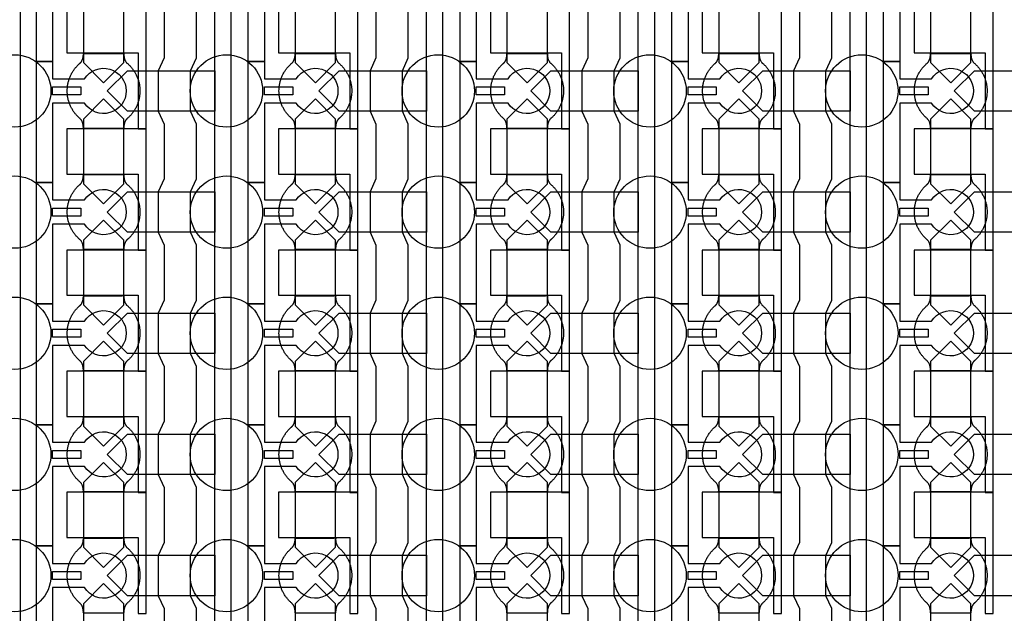
# Model space of a CAD drawing. Units: inches. Extents: x 2162 to 27761, y 806 to 47029.
# Drawn here: x 15017 to 18063, y 26947 to 28784 of the extents above; entities that cross this region are included whole.
import ezdxf

# ---------------------------------------------------------------- set-up
doc = ezdxf.new("R2010")
doc.units = ezdxf.units.IN
doc.header["$MEASUREMENT"] = 0
for name, color, linetype in [('Control', 20, 'Continuous'), ('Flow Round', 3, 'Continuous'), ('Flow Square', 132, 'Continuous')]:
    doc.layers.add(name, color=color, linetype=linetype)

msp = doc.modelspace()

# ---------------------------------------------------------------- linework, layer by layer
at = {"layer": 'Control', "ltscale": 2}
msp.add_lwpolyline([(15407.7, 8946.1), (14959.3, 8946.1), (14959.3, 30810.8), (15487.3, 31725.1), (15545.1, 31625.8), (15019, 30715), (15019, 9004), (15407.7, 9004)], close=True, dxfattribs=at)
at = {"layer": 'Control'}
for points in [[(15620.4, 8945.7), (15620.4, 30284.9), (15383.3, 30284.9), (15383.3, 30284.9), (15383.3, 30349.8), (15670.4, 30349.8), (15670.4, 8996.1), (16063.3, 8996.1), (16063.3, 8946.1), (15620.4, 8946.1)], [(16275.4, 8945.7), (16275.4, 30284.9), (16038.3, 30284.9), (16038.3, 30284.9), (16038.3, 30349.8), (16325.4, 30349.8), (16325.4, 8996.1), (16718.3, 8996.1), (16718.3, 8946.1), (16275.4, 8946.1)], [(16930.4, 8945.7), (16930.4, 30284.9), (16693.3, 30284.9), (16693.3, 30284.9), (16693.3, 30349.8), (16980.4, 30349.8), (16980.4, 8996.1), (17373.3, 8996.1), (17373.3, 8946.1), (16930.4, 8946.1)], [(17585.4, 8945.7), (17585.4, 30284.9), (17348.3, 30284.9), (17348.3, 30284.9), (17348.3, 30349.8), (17635.4, 30349.8), (17635.4, 8996.1), (18028.3, 8996.1), (18028.3, 8946.1), (17585.4, 8946.1)], [(15408.3, 28446.1), (15408.3, 28821.2), (15383.3, 28821.2), (15163.3, 28821.2), (15163.3, 28681.2), (15183.3, 28681.2), (15383.3, 28681.2), (15383.3, 28563.6), (15383.3, 28446.1)], [(16063.3, 28446.1), (16063.3, 28821.2), (16038.3, 28821.2), (15818.3, 28821.2), (15818.3, 28681.2), (15838.3, 28681.2), (16038.3, 28681.2), (16038.3, 28563.6), (16038.3, 28446.1)], [(16718.3, 28446.1), (16718.3, 28821.2), (16693.3, 28821.2), (16473.3, 28821.2), (16473.3, 28681.2), (16493.3, 28681.2), (16693.3, 28681.2), (16693.3, 28563.6), (16693.3, 28446.1)], [(17373.3, 28446.1), (17373.3, 28821.2), (17348.3, 28821.2), (17128.3, 28821.2), (17128.3, 28681.2), (17148.3, 28681.2), (17348.3, 28681.2), (17348.3, 28563.6), (17348.3, 28446.1)], [(18028.3, 28446.1), (18028.3, 28821.2), (18003.3, 28821.2), (17783.3, 28821.2), (17783.3, 28681.2), (17803.3, 28681.2), (18003.3, 28681.2), (18003.3, 28563.6), (18003.3, 28446.1)], [(15119.3, 28576.1), (15206.8, 28576.1), (15206.8, 28551.1), (15119.3, 28551.1)], [(15774.3, 28576.1), (15861.8, 28576.1), (15861.8, 28551.1), (15774.3, 28551.1)], [(16429.3, 28576.1), (16516.8, 28576.1), (16516.8, 28551.1), (16429.3, 28551.1)], [(17084.3, 28576.1), (17171.8, 28576.1), (17171.8, 28551.1), (17084.3, 28551.1)], [(17739.3, 28576.1), (17826.8, 28576.1), (17826.8, 28551.1), (17739.3, 28551.1)], [(15408.3, 28071.1), (15408.3, 28446.2), (15383.3, 28446.2), (15163.3, 28446.2), (15163.3, 28306.2), (15183.3, 28306.2), (15383.3, 28306.2), (15383.3, 28188.6), (15383.3, 28071.1)], [(16063.3, 28071.1), (16063.3, 28446.2), (16038.3, 28446.2), (15818.3, 28446.2), (15818.3, 28306.2), (15838.3, 28306.2), (16038.3, 28306.2), (16038.3, 28188.6), (16038.3, 28071.1)], [(16718.3, 28071.1), (16718.3, 28446.2), (16693.3, 28446.2), (16473.3, 28446.2), (16473.3, 28306.2), (16493.3, 28306.2), (16693.3, 28306.2), (16693.3, 28188.6), (16693.3, 28071.1)], [(17373.3, 28071.1), (17373.3, 28446.2), (17348.3, 28446.2), (17128.3, 28446.2), (17128.3, 28306.2), (17148.3, 28306.2), (17348.3, 28306.2), (17348.3, 28188.6), (17348.3, 28071.1)], [(18028.3, 28071.1), (18028.3, 28446.2), (18003.3, 28446.2), (17783.3, 28446.2), (17783.3, 28306.2), (17803.3, 28306.2), (18003.3, 28306.2), (18003.3, 28188.6), (18003.3, 28071.1)], [(15119.3, 28201.1), (15206.8, 28201.1), (15206.8, 28176.1), (15119.3, 28176.1)], [(15774.3, 28201.1), (15861.8, 28201.1), (15861.8, 28176.1), (15774.3, 28176.1)], [(16429.3, 28201.1), (16516.8, 28201.1), (16516.8, 28176.1), (16429.3, 28176.1)], [(17084.3, 28201.1), (17171.8, 28201.1), (17171.8, 28176.1), (17084.3, 28176.1)], [(17739.3, 28201.1), (17826.8, 28201.1), (17826.8, 28176.1), (17739.3, 28176.1)], [(15408.3, 27696.1), (15408.3, 28071.2), (15383.3, 28071.2), (15163.3, 28071.2), (15163.3, 27931.2), (15183.3, 27931.2), (15383.3, 27931.2), (15383.3, 27813.6), (15383.3, 27696.1)], [(16063.3, 27696.1), (16063.3, 28071.2), (16038.3, 28071.2), (15818.3, 28071.2), (15818.3, 27931.2), (15838.3, 27931.2), (16038.3, 27931.2), (16038.3, 27813.6), (16038.3, 27696.1)], [(16718.3, 27696.1), (16718.3, 28071.2), (16693.3, 28071.2), (16473.3, 28071.2), (16473.3, 27931.2), (16493.3, 27931.2), (16693.3, 27931.2), (16693.3, 27813.6), (16693.3, 27696.1)], [(17373.3, 27696.1), (17373.3, 28071.2), (17348.3, 28071.2), (17128.3, 28071.2), (17128.3, 27931.2), (17148.3, 27931.2), (17348.3, 27931.2), (17348.3, 27813.6), (17348.3, 27696.1)], [(18028.3, 27696.1), (18028.3, 28071.2), (18003.3, 28071.2), (17783.3, 28071.2), (17783.3, 27931.2), (17803.3, 27931.2), (18003.3, 27931.2), (18003.3, 27813.6), (18003.3, 27696.1)], [(15119.3, 27826.1), (15206.8, 27826.1), (15206.8, 27801.1), (15119.3, 27801.1)], [(15774.3, 27826.1), (15861.8, 27826.1), (15861.8, 27801.1), (15774.3, 27801.1)], [(16429.3, 27826.1), (16516.8, 27826.1), (16516.8, 27801.1), (16429.3, 27801.1)], [(17084.3, 27826.1), (17171.8, 27826.1), (17171.8, 27801.1), (17084.3, 27801.1)], [(17739.3, 27826.1), (17826.8, 27826.1), (17826.8, 27801.1), (17739.3, 27801.1)], [(15408.3, 27321.1), (15408.3, 27696.2), (15383.3, 27696.2), (15163.3, 27696.2), (15163.3, 27556.2), (15183.3, 27556.2), (15383.3, 27556.2), (15383.3, 27438.6), (15383.3, 27321.1)], [(16063.3, 27321.1), (16063.3, 27696.2), (16038.3, 27696.2), (15818.3, 27696.2), (15818.3, 27556.2), (15838.3, 27556.2), (16038.3, 27556.2), (16038.3, 27438.6), (16038.3, 27321.1)], [(16718.3, 27321.1), (16718.3, 27696.2), (16693.3, 27696.2), (16473.3, 27696.2), (16473.3, 27556.2), (16493.3, 27556.2), (16693.3, 27556.2), (16693.3, 27438.6), (16693.3, 27321.1)], [(17373.3, 27321.1), (17373.3, 27696.2), (17348.3, 27696.2), (17128.3, 27696.2), (17128.3, 27556.2), (17148.3, 27556.2), (17348.3, 27556.2), (17348.3, 27438.6), (17348.3, 27321.1)], [(18028.3, 27321.1), (18028.3, 27696.2), (18003.3, 27696.2), (17783.3, 27696.2), (17783.3, 27556.2), (17803.3, 27556.2), (18003.3, 27556.2), (18003.3, 27438.6), (18003.3, 27321.1)], [(15119.3, 27451.1), (15206.8, 27451.1), (15206.8, 27426.1), (15119.3, 27426.1)], [(15774.3, 27451.1), (15861.8, 27451.1), (15861.8, 27426.1), (15774.3, 27426.1)], [(16429.3, 27451.1), (16516.8, 27451.1), (16516.8, 27426.1), (16429.3, 27426.1)], [(17084.3, 27451.1), (17171.8, 27451.1), (17171.8, 27426.1), (17084.3, 27426.1)], [(17739.3, 27451.1), (17826.8, 27451.1), (17826.8, 27426.1), (17739.3, 27426.1)], [(15408.3, 26946.1), (15408.3, 27321.2), (15383.3, 27321.2), (15163.3, 27321.2), (15163.3, 27181.2), (15183.3, 27181.2), (15383.3, 27181.2), (15383.3, 27063.6), (15383.3, 26946.1)], [(16063.3, 26946.1), (16063.3, 27321.2), (16038.3, 27321.2), (15818.3, 27321.2), (15818.3, 27181.2), (15838.3, 27181.2), (16038.3, 27181.2), (16038.3, 27063.6), (16038.3, 26946.1)], [(16718.3, 26946.1), (16718.3, 27321.2), (16693.3, 27321.2), (16473.3, 27321.2), (16473.3, 27181.2), (16493.3, 27181.2), (16693.3, 27181.2), (16693.3, 27063.6), (16693.3, 26946.1)], [(17373.3, 26946.1), (17373.3, 27321.2), (17348.3, 27321.2), (17128.3, 27321.2), (17128.3, 27181.2), (17148.3, 27181.2), (17348.3, 27181.2), (17348.3, 27063.6), (17348.3, 26946.1)], [(18028.3, 26946.1), (18028.3, 27321.2), (18003.3, 27321.2), (17783.3, 27321.2), (17783.3, 27181.2), (17803.3, 27181.2), (18003.3, 27181.2), (18003.3, 27063.6), (18003.3, 26946.1)], [(15119.3, 27076.1), (15206.8, 27076.1), (15206.8, 27051.1), (15119.3, 27051.1)], [(15774.3, 27076.1), (15861.8, 27076.1), (15861.8, 27051.1), (15774.3, 27051.1)], [(16429.3, 27076.1), (16516.8, 27076.1), (16516.8, 27051.1), (16429.3, 27051.1)], [(17084.3, 27076.1), (17171.8, 27076.1), (17171.8, 27051.1), (17084.3, 27051.1)], [(17739.3, 27076.1), (17826.8, 27076.1), (17826.8, 27051.1), (17739.3, 27051.1)]]:
    msp.add_lwpolyline(points, close=True, dxfattribs=at)
for points in [[(15217.7, 28901.1), (15119.3, 28901.1), (15119.3, 28655.1), (15069.3, 28655.1), (15069.3, 29030.1), (15119.3, 29030.1), (15119.3, 28976.1), (15217.7, 28976.1, -3.442879)], [(15872.7, 28901.1), (15774.3, 28901.1), (15774.3, 28655.1), (15724.3, 28655.1), (15724.3, 29030.1), (15774.3, 29030.1), (15774.3, 28976.1), (15872.7, 28976.1, -3.442879)], [(16527.7, 28901.1), (16429.3, 28901.1), (16429.3, 28655.1), (16379.3, 28655.1), (16379.3, 29030.1), (16429.3, 29030.1), (16429.3, 28976.1), (16527.7, 28976.1, -3.442879)], [(17182.7, 28901.1), (17084.3, 28901.1), (17084.3, 28655.1), (17034.3, 28655.1), (17034.3, 29030.1), (17084.3, 29030.1), (17084.3, 28976.1), (17182.7, 28976.1, -3.442879)], [(17837.7, 28901.1), (17739.3, 28901.1), (17739.3, 28655.1), (17689.3, 28655.1), (17689.3, 29030.1), (17739.3, 29030.1), (17739.3, 28976.1), (17837.7, 28976.1, -3.442879)], [(15217.7, 28526.1), (15119.3, 28526.1), (15119.3, 28280.1), (15069.3, 28280.1), (15069.3, 28655.1), (15119.3, 28655.1), (15119.3, 28601.1), (15217.7, 28601.1, -3.442879)], [(15872.7, 28526.1), (15774.3, 28526.1), (15774.3, 28280.1), (15724.3, 28280.1), (15724.3, 28655.1), (15774.3, 28655.1), (15774.3, 28601.1), (15872.7, 28601.1, -3.442879)], [(16527.7, 28526.1), (16429.3, 28526.1), (16429.3, 28280.1), (16379.3, 28280.1), (16379.3, 28655.1), (16429.3, 28655.1), (16429.3, 28601.1), (16527.7, 28601.1, -3.442879)], [(17182.7, 28526.1), (17084.3, 28526.1), (17084.3, 28280.1), (17034.3, 28280.1), (17034.3, 28655.1), (17084.3, 28655.1), (17084.3, 28601.1), (17182.7, 28601.1, -3.442879)], [(17837.7, 28526.1), (17739.3, 28526.1), (17739.3, 28280.1), (17689.3, 28280.1), (17689.3, 28655.1), (17739.3, 28655.1), (17739.3, 28601.1), (17837.7, 28601.1, -3.442879)], [(15217.7, 28151.1), (15119.3, 28151.1), (15119.3, 27905.1), (15069.3, 27905.1), (15069.3, 28280.1), (15119.3, 28280.1), (15119.3, 28226.1), (15217.7, 28226.1, -3.442879)], [(15872.7, 28151.1), (15774.3, 28151.1), (15774.3, 27905.1), (15724.3, 27905.1), (15724.3, 28280.1), (15774.3, 28280.1), (15774.3, 28226.1), (15872.7, 28226.1, -3.442879)], [(16527.7, 28151.1), (16429.3, 28151.1), (16429.3, 27905.1), (16379.3, 27905.1), (16379.3, 28280.1), (16429.3, 28280.1), (16429.3, 28226.1), (16527.7, 28226.1, -3.442879)], [(17182.7, 28151.1), (17084.3, 28151.1), (17084.3, 27905.1), (17034.3, 27905.1), (17034.3, 28280.1), (17084.3, 28280.1), (17084.3, 28226.1), (17182.7, 28226.1, -3.442879)], [(17837.7, 28151.1), (17739.3, 28151.1), (17739.3, 27905.1), (17689.3, 27905.1), (17689.3, 28280.1), (17739.3, 28280.1), (17739.3, 28226.1), (17837.7, 28226.1, -3.442879)], [(15217.7, 27776.1), (15119.3, 27776.1), (15119.3, 27530.1), (15069.3, 27530.1), (15069.3, 27905.1), (15119.3, 27905.1), (15119.3, 27851.1), (15217.7, 27851.1, -3.442879)], [(15872.7, 27776.1), (15774.3, 27776.1), (15774.3, 27530.1), (15724.3, 27530.1), (15724.3, 27905.1), (15774.3, 27905.1), (15774.3, 27851.1), (15872.7, 27851.1, -3.442879)], [(16527.7, 27776.1), (16429.3, 27776.1), (16429.3, 27530.1), (16379.3, 27530.1), (16379.3, 27905.1), (16429.3, 27905.1), (16429.3, 27851.1), (16527.7, 27851.1, -3.442879)], [(17182.7, 27776.1), (17084.3, 27776.1), (17084.3, 27530.1), (17034.3, 27530.1), (17034.3, 27905.1), (17084.3, 27905.1), (17084.3, 27851.1), (17182.7, 27851.1, -3.442879)], [(17837.7, 27776.1), (17739.3, 27776.1), (17739.3, 27530.1), (17689.3, 27530.1), (17689.3, 27905.1), (17739.3, 27905.1), (17739.3, 27851.1), (17837.7, 27851.1, -3.442879)], [(15217.7, 27401.1), (15119.3, 27401.1), (15119.3, 27155.1), (15069.3, 27155.1), (15069.3, 27530.1), (15119.3, 27530.1), (15119.3, 27476.1), (15217.7, 27476.1, -3.442879)], [(15872.7, 27401.1), (15774.3, 27401.1), (15774.3, 27155.1), (15724.3, 27155.1), (15724.3, 27530.1), (15774.3, 27530.1), (15774.3, 27476.1), (15872.7, 27476.1, -3.442879)], [(16527.7, 27401.1), (16429.3, 27401.1), (16429.3, 27155.1), (16379.3, 27155.1), (16379.3, 27530.1), (16429.3, 27530.1), (16429.3, 27476.1), (16527.7, 27476.1, -3.442879)], [(17182.7, 27401.1), (17084.3, 27401.1), (17084.3, 27155.1), (17034.3, 27155.1), (17034.3, 27530.1), (17084.3, 27530.1), (17084.3, 27476.1), (17182.7, 27476.1, -3.442879)], [(17837.7, 27401.1), (17739.3, 27401.1), (17739.3, 27155.1), (17689.3, 27155.1), (17689.3, 27530.1), (17739.3, 27530.1), (17739.3, 27476.1), (17837.7, 27476.1, -3.442879)], [(15217.7, 27026.1), (15119.3, 27026.1), (15119.3, 26780.1), (15069.3, 26780.1), (15069.3, 27155.1), (15119.3, 27155.1), (15119.3, 27101.1), (15217.7, 27101.1, -3.442879)], [(15872.7, 27026.1), (15774.3, 27026.1), (15774.3, 26780.1), (15724.3, 26780.1), (15724.3, 27155.1), (15774.3, 27155.1), (15774.3, 27101.1), (15872.7, 27101.1, -3.442879)], [(16527.7, 27026.1), (16429.3, 27026.1), (16429.3, 26780.1), (16379.3, 26780.1), (16379.3, 27155.1), (16429.3, 27155.1), (16429.3, 27101.1), (16527.7, 27101.1, -3.442879)], [(17182.7, 27026.1), (17084.3, 27026.1), (17084.3, 26780.1), (17034.3, 26780.1), (17034.3, 27155.1), (17084.3, 27155.1), (17084.3, 27101.1), (17182.7, 27101.1, -3.442879)], [(17837.7, 27026.1), (17739.3, 27026.1), (17739.3, 26780.1), (17689.3, 26780.1), (17689.3, 27155.1), (17739.3, 27155.1), (17739.3, 27101.1), (17837.7, 27101.1, -3.442879)]]:
    msp.add_lwpolyline(points, format="xyb", close=True, dxfattribs=at)
for points in [[(15464.3, 28836.1), (15464.3, 28666.1), (15445.8, 28626.1), (15445.8, 28501.1), (15464.3, 28461.1), (15464.3, 28291.1), (15445.8, 28251.1), (15445.8, 28126.1), (15464.3, 28086.1), (15464.3, 27916.1), (15445.8, 27876.1), (15445.8, 27751.1), (15464.3, 27711.1), (15464.3, 27541.1), (15445.8, 27501.1), (15445.8, 27376.1), (15464.3, 27336.1), (15464.3, 27166.1), (15445.8, 27126.1), (15445.8, 27001.1), (15464.3, 26961.1), (15464.3, 26791.1)], [(15564.3, 26791.1), (15564.3, 26961.1), (15545.8, 27001.1), (15545.8, 27126.1), (15564.3, 27166.1), (15564.3, 27336.1), (15545.8, 27376.1), (15545.8, 27501.1), (15564.3, 27541.1), (15564.3, 27711.1), (15545.8, 27751.1), (15545.8, 27876.1), (15564.3, 27916.1), (15564.3, 28086.1), (15545.8, 28126.1), (15545.8, 28251.1), (15564.3, 28291.1), (15564.3, 28461.1), (15545.8, 28501.1), (15545.8, 28626.1), (15564.3, 28666.1), (15564.3, 28836.1)], [(16119.3, 28836.1), (16119.3, 28666.1), (16100.8, 28626.1), (16100.8, 28501.1), (16119.3, 28461.1), (16119.3, 28291.1), (16100.8, 28251.1), (16100.8, 28126.1), (16119.3, 28086.1), (16119.3, 27916.1), (16100.8, 27876.1), (16100.8, 27751.1), (16119.3, 27711.1), (16119.3, 27541.1), (16100.8, 27501.1), (16100.8, 27376.1), (16119.3, 27336.1), (16119.3, 27166.1), (16100.8, 27126.1), (16100.8, 27001.1), (16119.3, 26961.1), (16119.3, 26791.1)], [(16219.3, 26791.1), (16219.3, 26961.1), (16200.8, 27001.1), (16200.8, 27126.1), (16219.3, 27166.1), (16219.3, 27336.1), (16200.8, 27376.1), (16200.8, 27501.1), (16219.3, 27541.1), (16219.3, 27711.1), (16200.8, 27751.1), (16200.8, 27876.1), (16219.3, 27916.1), (16219.3, 28086.1), (16200.8, 28126.1), (16200.8, 28251.1), (16219.3, 28291.1), (16219.3, 28461.1), (16200.8, 28501.1), (16200.8, 28626.1), (16219.3, 28666.1), (16219.3, 28836.1)], [(16774.3, 28836.1), (16774.3, 28666.1), (16755.8, 28626.1), (16755.8, 28501.1), (16774.3, 28461.1), (16774.3, 28291.1), (16755.8, 28251.1), (16755.8, 28126.1), (16774.3, 28086.1), (16774.3, 27916.1), (16755.8, 27876.1), (16755.8, 27751.1), (16774.3, 27711.1), (16774.3, 27541.1), (16755.8, 27501.1), (16755.8, 27376.1), (16774.3, 27336.1), (16774.3, 27166.1), (16755.8, 27126.1), (16755.8, 27001.1), (16774.3, 26961.1), (16774.3, 26791.1)], [(16874.3, 26791.1), (16874.3, 26961.1), (16855.8, 27001.1), (16855.8, 27126.1), (16874.3, 27166.1), (16874.3, 27336.1), (16855.8, 27376.1), (16855.8, 27501.1), (16874.3, 27541.1), (16874.3, 27711.1), (16855.8, 27751.1), (16855.8, 27876.1), (16874.3, 27916.1), (16874.3, 28086.1), (16855.8, 28126.1), (16855.8, 28251.1), (16874.3, 28291.1), (16874.3, 28461.1), (16855.8, 28501.1), (16855.8, 28626.1), (16874.3, 28666.1), (16874.3, 28836.1)], [(17429.3, 28836.1), (17429.3, 28666.1), (17410.8, 28626.1), (17410.8, 28501.1), (17429.3, 28461.1), (17429.3, 28291.1), (17410.8, 28251.1), (17410.8, 28126.1), (17429.3, 28086.1), (17429.3, 27916.1), (17410.8, 27876.1), (17410.8, 27751.1), (17429.3, 27711.1), (17429.3, 27541.1), (17410.8, 27501.1), (17410.8, 27376.1), (17429.3, 27336.1), (17429.3, 27166.1), (17410.8, 27126.1), (17410.8, 27001.1), (17429.3, 26961.1), (17429.3, 26791.1)], [(17529.3, 26791.1), (17529.3, 26961.1), (17510.8, 27001.1), (17510.8, 27126.1), (17529.3, 27166.1), (17529.3, 27336.1), (17510.8, 27376.1), (17510.8, 27501.1), (17529.3, 27541.1), (17529.3, 27711.1), (17510.8, 27751.1), (17510.8, 27876.1), (17529.3, 27916.1), (17529.3, 28086.1), (17510.8, 28126.1), (17510.8, 28251.1), (17529.3, 28291.1), (17529.3, 28461.1), (17510.8, 28501.1), (17510.8, 28626.1), (17529.3, 28666.1), (17529.3, 28836.1)]]:
    msp.add_lwpolyline(points, dxfattribs=at)
at = {"layer": 'Flow Round'}
for points in [[(15339.3, 28751.2), (15339.3, 28851.2), (15276.8, 28913.7), (15214.3, 28851.2), (15214.3, 28751.2), (15214.3, 28651.2), (15276.8, 28588.7), (15339.3, 28651.2)], [(15994.3, 28751.2), (15994.3, 28851.2), (15931.8, 28913.7), (15869.3, 28851.2), (15869.3, 28751.2), (15869.3, 28651.2), (15931.8, 28588.7), (15994.3, 28651.2)], [(16649.3, 28751.2), (16649.3, 28851.2), (16586.8, 28913.7), (16524.3, 28851.2), (16524.3, 28751.2), (16524.3, 28651.2), (16586.8, 28588.7), (16649.3, 28651.2)], [(17304.3, 28751.2), (17304.3, 28851.2), (17241.8, 28913.7), (17179.3, 28851.2), (17179.3, 28751.2), (17179.3, 28651.2), (17241.8, 28588.7), (17304.3, 28651.2)], [(17959.3, 28751.2), (17959.3, 28851.2), (17896.8, 28913.7), (17834.3, 28851.2), (17834.3, 28751.2), (17834.3, 28651.2), (17896.8, 28588.7), (17959.3, 28651.2)], [(15620.4, 28626.2), (15620.4, 28501.2), (15350.3, 28501.2), (15287.8, 28563.7), (15350.3, 28626.2), (15600.4, 28626.2)], [(16275.4, 28626.2), (16275.4, 28501.2), (16005.3, 28501.2), (15942.8, 28563.7), (16005.3, 28626.2), (16255.4, 28626.2)], [(16930.4, 28626.2), (16930.4, 28501.2), (16660.3, 28501.2), (16597.8, 28563.7), (16660.3, 28626.2), (16910.4, 28626.2)], [(17585.4, 28626.2), (17585.4, 28501.2), (17315.3, 28501.2), (17252.8, 28563.7), (17315.3, 28626.2), (17565.4, 28626.2)], [(18240.4, 28626.2), (18240.4, 28501.2), (17970.3, 28501.2), (17907.8, 28563.7), (17970.3, 28626.2), (18220.4, 28626.2)], [(15339.3, 28376.2), (15339.3, 28476.2), (15276.8, 28538.7), (15214.3, 28476.2), (15214.3, 28376.2), (15214.3, 28276.2), (15276.8, 28213.7), (15339.3, 28276.2)], [(15994.3, 28376.2), (15994.3, 28476.2), (15931.8, 28538.7), (15869.3, 28476.2), (15869.3, 28376.2), (15869.3, 28276.2), (15931.8, 28213.7), (15994.3, 28276.2)], [(16649.3, 28376.2), (16649.3, 28476.2), (16586.8, 28538.7), (16524.3, 28476.2), (16524.3, 28376.2), (16524.3, 28276.2), (16586.8, 28213.7), (16649.3, 28276.2)], [(17304.3, 28376.2), (17304.3, 28476.2), (17241.8, 28538.7), (17179.3, 28476.2), (17179.3, 28376.2), (17179.3, 28276.2), (17241.8, 28213.7), (17304.3, 28276.2)], [(17959.3, 28376.2), (17959.3, 28476.2), (17896.8, 28538.7), (17834.3, 28476.2), (17834.3, 28376.2), (17834.3, 28276.2), (17896.8, 28213.7), (17959.3, 28276.2)], [(15620.4, 28251.2), (15620.4, 28126.2), (15350.3, 28126.2), (15287.8, 28188.7), (15350.3, 28251.2), (15600.4, 28251.2)], [(16275.4, 28251.2), (16275.4, 28126.2), (16005.3, 28126.2), (15942.8, 28188.7), (16005.3, 28251.2), (16255.4, 28251.2)], [(16930.4, 28251.2), (16930.4, 28126.2), (16660.3, 28126.2), (16597.8, 28188.7), (16660.3, 28251.2), (16910.4, 28251.2)], [(17585.4, 28251.2), (17585.4, 28126.2), (17315.3, 28126.2), (17252.8, 28188.7), (17315.3, 28251.2), (17565.4, 28251.2)], [(18240.4, 28251.2), (18240.4, 28126.2), (17970.3, 28126.2), (17907.8, 28188.7), (17970.3, 28251.2), (18220.4, 28251.2)], [(15339.3, 28001.2), (15339.3, 28101.2), (15276.8, 28163.7), (15214.3, 28101.2), (15214.3, 28001.2), (15214.3, 27901.2), (15276.8, 27838.7), (15339.3, 27901.2)], [(15994.3, 28001.2), (15994.3, 28101.2), (15931.8, 28163.7), (15869.3, 28101.2), (15869.3, 28001.2), (15869.3, 27901.2), (15931.8, 27838.7), (15994.3, 27901.2)], [(16649.3, 28001.2), (16649.3, 28101.2), (16586.8, 28163.7), (16524.3, 28101.2), (16524.3, 28001.2), (16524.3, 27901.2), (16586.8, 27838.7), (16649.3, 27901.2)], [(17304.3, 28001.2), (17304.3, 28101.2), (17241.8, 28163.7), (17179.3, 28101.2), (17179.3, 28001.2), (17179.3, 27901.2), (17241.8, 27838.7), (17304.3, 27901.2)], [(17959.3, 28001.2), (17959.3, 28101.2), (17896.8, 28163.7), (17834.3, 28101.2), (17834.3, 28001.2), (17834.3, 27901.2), (17896.8, 27838.7), (17959.3, 27901.2)], [(15620.4, 27876.2), (15620.4, 27751.2), (15350.3, 27751.2), (15287.8, 27813.7), (15350.3, 27876.2), (15600.4, 27876.2)], [(16275.4, 27876.2), (16275.4, 27751.2), (16005.3, 27751.2), (15942.8, 27813.7), (16005.3, 27876.2), (16255.4, 27876.2)], [(16930.4, 27876.2), (16930.4, 27751.2), (16660.3, 27751.2), (16597.8, 27813.7), (16660.3, 27876.2), (16910.4, 27876.2)], [(17585.4, 27876.2), (17585.4, 27751.2), (17315.3, 27751.2), (17252.8, 27813.7), (17315.3, 27876.2), (17565.4, 27876.2)], [(18240.4, 27876.2), (18240.4, 27751.2), (17970.3, 27751.2), (17907.8, 27813.7), (17970.3, 27876.2), (18220.4, 27876.2)], [(15339.3, 27626.2), (15339.3, 27726.2), (15276.8, 27788.7), (15214.3, 27726.2), (15214.3, 27626.2), (15214.3, 27526.2), (15276.8, 27463.7), (15339.3, 27526.2)], [(15994.3, 27626.2), (15994.3, 27726.2), (15931.8, 27788.7), (15869.3, 27726.2), (15869.3, 27626.2), (15869.3, 27526.2), (15931.8, 27463.7), (15994.3, 27526.2)], [(16649.3, 27626.2), (16649.3, 27726.2), (16586.8, 27788.7), (16524.3, 27726.2), (16524.3, 27626.2), (16524.3, 27526.2), (16586.8, 27463.7), (16649.3, 27526.2)], [(17304.3, 27626.2), (17304.3, 27726.2), (17241.8, 27788.7), (17179.3, 27726.2), (17179.3, 27626.2), (17179.3, 27526.2), (17241.8, 27463.7), (17304.3, 27526.2)], [(17959.3, 27626.2), (17959.3, 27726.2), (17896.8, 27788.7), (17834.3, 27726.2), (17834.3, 27626.2), (17834.3, 27526.2), (17896.8, 27463.7), (17959.3, 27526.2)], [(15620.4, 27501.2), (15620.4, 27376.2), (15350.3, 27376.2), (15287.8, 27438.7), (15350.3, 27501.2), (15600.4, 27501.2)], [(16275.4, 27501.2), (16275.4, 27376.2), (16005.3, 27376.2), (15942.8, 27438.7), (16005.3, 27501.2), (16255.4, 27501.2)], [(16930.4, 27501.2), (16930.4, 27376.2), (16660.3, 27376.2), (16597.8, 27438.7), (16660.3, 27501.2), (16910.4, 27501.2)], [(17585.4, 27501.2), (17585.4, 27376.2), (17315.3, 27376.2), (17252.8, 27438.7), (17315.3, 27501.2), (17565.4, 27501.2)], [(18240.4, 27501.2), (18240.4, 27376.2), (17970.3, 27376.2), (17907.8, 27438.7), (17970.3, 27501.2), (18220.4, 27501.2)], [(15339.3, 27251.2), (15339.3, 27351.2), (15276.8, 27413.7), (15214.3, 27351.2), (15214.3, 27251.2), (15214.3, 27151.2), (15276.8, 27088.7), (15339.3, 27151.2)], [(15994.3, 27251.2), (15994.3, 27351.2), (15931.8, 27413.7), (15869.3, 27351.2), (15869.3, 27251.2), (15869.3, 27151.2), (15931.8, 27088.7), (15994.3, 27151.2)], [(16649.3, 27251.2), (16649.3, 27351.2), (16586.8, 27413.7), (16524.3, 27351.2), (16524.3, 27251.2), (16524.3, 27151.2), (16586.8, 27088.7), (16649.3, 27151.2)], [(17304.3, 27251.2), (17304.3, 27351.2), (17241.8, 27413.7), (17179.3, 27351.2), (17179.3, 27251.2), (17179.3, 27151.2), (17241.8, 27088.7), (17304.3, 27151.2)], [(17959.3, 27251.2), (17959.3, 27351.2), (17896.8, 27413.7), (17834.3, 27351.2), (17834.3, 27251.2), (17834.3, 27151.2), (17896.8, 27088.7), (17959.3, 27151.2)], [(15620.4, 27126.2), (15620.4, 27001.2), (15350.3, 27001.2), (15287.8, 27063.7), (15350.3, 27126.2), (15600.4, 27126.2)], [(16275.4, 27126.2), (16275.4, 27001.2), (16005.3, 27001.2), (15942.8, 27063.7), (16005.3, 27126.2), (16255.4, 27126.2)], [(16930.4, 27126.2), (16930.4, 27001.2), (16660.3, 27001.2), (16597.8, 27063.7), (16660.3, 27126.2), (16910.4, 27126.2)], [(17585.4, 27126.2), (17585.4, 27001.2), (17315.3, 27001.2), (17252.8, 27063.7), (17315.3, 27126.2), (17565.4, 27126.2)], [(18240.4, 27126.2), (18240.4, 27001.2), (17970.3, 27001.2), (17907.8, 27063.7), (17970.3, 27126.2), (18220.4, 27126.2)], [(15339.3, 26876.2), (15339.3, 26976.2), (15276.8, 27038.7), (15214.3, 26976.2), (15214.3, 26876.2), (15214.3, 26776.2), (15276.8, 26713.7), (15339.3, 26776.2)], [(15994.3, 26876.2), (15994.3, 26976.2), (15931.8, 27038.7), (15869.3, 26976.2), (15869.3, 26876.2), (15869.3, 26776.2), (15931.8, 26713.7), (15994.3, 26776.2)], [(16649.3, 26876.2), (16649.3, 26976.2), (16586.8, 27038.7), (16524.3, 26976.2), (16524.3, 26876.2), (16524.3, 26776.2), (16586.8, 26713.7), (16649.3, 26776.2)], [(17304.3, 26876.2), (17304.3, 26976.2), (17241.8, 27038.7), (17179.3, 26976.2), (17179.3, 26876.2), (17179.3, 26776.2), (17241.8, 26713.7), (17304.3, 26776.2)], [(17959.3, 26876.2), (17959.3, 26976.2), (17896.8, 27038.7), (17834.3, 26976.2), (17834.3, 26876.2), (17834.3, 26776.2), (17896.8, 26713.7), (17959.3, 26776.2)]]:
    msp.add_lwpolyline(points, close=True, dxfattribs=at)
at = {"layer": 'Flow Square', "ltscale": 2}
for centre in [(15001.8, 28563.4), (15656.8, 28563.4), (16311.8, 28563.4), (16966.8, 28563.4), (17621.8, 28563.4), (15001.8, 28188.4), (15656.8, 28188.4), (16311.8, 28188.4), (16966.8, 28188.4), (17621.8, 28188.4), (15001.8, 27813.4), (15656.8, 27813.4), (16311.8, 27813.4), (16966.8, 27813.4), (17621.8, 27813.4), (15001.8, 27438.4), (15656.8, 27438.4), (16311.8, 27438.4), (16966.8, 27438.4), (17621.8, 27438.4), (15001.8, 27063.4), (15656.8, 27063.4), (16311.8, 27063.4), (16966.8, 27063.4), (17621.8, 27063.4)]:
    msp.add_circle(centre, 112, dxfattribs=at)
at = {"layer": 'Flow Square'}
for points in [[(15351.2, 28479.3), (15389.3, 28512.9), (15389.3, 28563.7), (15389.3, 28614.5), (15351.2, 28648.1), (15339.3, 28657.2), (15339.3, 28679.7), (15308.1, 28679.7), (15276.8, 28679.7), (15245.6, 28679.7), (15214.3, 28679.7), (15214.3, 28657.2), (15202.5, 28648.1), (15164.3, 28614.5), (15164.3, 28563.7), (15164.3, 28512.9), (15202.5, 28479.3), (15214.3, 28470.1), (15214.3, 28447.6), (15245.6, 28447.6), (15276.8, 28447.6), (15308.1, 28447.6), (15339.3, 28447.6), (15339.3, 28470.1), (15351.2, 28479.3)], [(16006.2, 28479.3), (16044.3, 28512.9), (16044.3, 28563.7), (16044.3, 28614.5), (16006.2, 28648.1), (15994.3, 28657.2), (15994.3, 28679.7), (15963.1, 28679.7), (15931.8, 28679.7), (15900.6, 28679.7), (15869.3, 28679.7), (15869.3, 28657.2), (15857.5, 28648.1), (15819.3, 28614.5), (15819.3, 28563.7), (15819.3, 28512.9), (15857.5, 28479.3), (15869.3, 28470.1), (15869.3, 28447.6), (15900.6, 28447.6), (15931.8, 28447.6), (15963.1, 28447.6), (15994.3, 28447.6), (15994.3, 28470.1), (16006.2, 28479.3)], [(16661.2, 28479.3), (16699.3, 28512.9), (16699.3, 28563.7), (16699.3, 28614.5), (16661.2, 28648.1), (16649.3, 28657.2), (16649.3, 28679.7), (16618.1, 28679.7), (16586.8, 28679.7), (16555.6, 28679.7), (16524.3, 28679.7), (16524.3, 28657.2), (16512.5, 28648.1), (16474.3, 28614.5), (16474.3, 28563.7), (16474.3, 28512.9), (16512.5, 28479.3), (16524.3, 28470.1), (16524.3, 28447.6), (16555.6, 28447.6), (16586.8, 28447.6), (16618.1, 28447.6), (16649.3, 28447.6), (16649.3, 28470.1), (16661.2, 28479.3)], [(17316.2, 28479.3), (17354.3, 28512.9), (17354.3, 28563.7), (17354.3, 28614.5), (17316.2, 28648.1), (17304.3, 28657.2), (17304.3, 28679.7), (17273.1, 28679.7), (17241.8, 28679.7), (17210.6, 28679.7), (17179.3, 28679.7), (17179.3, 28657.2), (17167.5, 28648.1), (17129.3, 28614.5), (17129.3, 28563.7), (17129.3, 28512.9), (17167.5, 28479.3), (17179.3, 28470.1), (17179.3, 28447.6), (17210.6, 28447.6), (17241.8, 28447.6), (17273.1, 28447.6), (17304.3, 28447.6), (17304.3, 28470.1), (17316.2, 28479.3)], [(17971.2, 28479.3), (18009.3, 28512.9), (18009.3, 28563.7), (18009.3, 28614.5), (17971.2, 28648.1), (17959.3, 28657.2), (17959.3, 28679.7), (17928.1, 28679.7), (17896.8, 28679.7), (17865.6, 28679.7), (17834.3, 28679.7), (17834.3, 28657.2), (17822.5, 28648.1), (17784.3, 28614.5), (17784.3, 28563.7), (17784.3, 28512.9), (17822.5, 28479.3), (17834.3, 28470.1), (17834.3, 28447.6), (17865.6, 28447.6), (17896.8, 28447.6), (17928.1, 28447.6), (17959.3, 28447.6), (17959.3, 28470.1), (17971.2, 28479.3)], [(15351.2, 28104.3), (15389.3, 28137.9), (15389.3, 28188.7), (15389.3, 28239.5), (15351.2, 28273.1), (15339.3, 28282.2), (15339.3, 28304.7), (15308.1, 28304.7), (15276.8, 28304.7), (15245.6, 28304.7), (15214.3, 28304.7), (15214.3, 28282.2), (15202.5, 28273.1), (15164.3, 28239.5), (15164.3, 28188.7), (15164.3, 28137.9), (15202.5, 28104.3), (15214.3, 28095.1), (15214.3, 28072.6), (15245.6, 28072.6), (15276.8, 28072.6), (15308.1, 28072.6), (15339.3, 28072.6), (15339.3, 28095.1), (15351.2, 28104.3)], [(16006.2, 28104.3), (16044.3, 28137.9), (16044.3, 28188.7), (16044.3, 28239.5), (16006.2, 28273.1), (15994.3, 28282.2), (15994.3, 28304.7), (15963.1, 28304.7), (15931.8, 28304.7), (15900.6, 28304.7), (15869.3, 28304.7), (15869.3, 28282.2), (15857.5, 28273.1), (15819.3, 28239.5), (15819.3, 28188.7), (15819.3, 28137.9), (15857.5, 28104.3), (15869.3, 28095.1), (15869.3, 28072.6), (15900.6, 28072.6), (15931.8, 28072.6), (15963.1, 28072.6), (15994.3, 28072.6), (15994.3, 28095.1), (16006.2, 28104.3)], [(16661.2, 28104.3), (16699.3, 28137.9), (16699.3, 28188.7), (16699.3, 28239.5), (16661.2, 28273.1), (16649.3, 28282.2), (16649.3, 28304.7), (16618.1, 28304.7), (16586.8, 28304.7), (16555.6, 28304.7), (16524.3, 28304.7), (16524.3, 28282.2), (16512.5, 28273.1), (16474.3, 28239.5), (16474.3, 28188.7), (16474.3, 28137.9), (16512.5, 28104.3), (16524.3, 28095.1), (16524.3, 28072.6), (16555.6, 28072.6), (16586.8, 28072.6), (16618.1, 28072.6), (16649.3, 28072.6), (16649.3, 28095.1), (16661.2, 28104.3)], [(17316.2, 28104.3), (17354.3, 28137.9), (17354.3, 28188.7), (17354.3, 28239.5), (17316.2, 28273.1), (17304.3, 28282.2), (17304.3, 28304.7), (17273.1, 28304.7), (17241.8, 28304.7), (17210.6, 28304.7), (17179.3, 28304.7), (17179.3, 28282.2), (17167.5, 28273.1), (17129.3, 28239.5), (17129.3, 28188.7), (17129.3, 28137.9), (17167.5, 28104.3), (17179.3, 28095.1), (17179.3, 28072.6), (17210.6, 28072.6), (17241.8, 28072.6), (17273.1, 28072.6), (17304.3, 28072.6), (17304.3, 28095.1), (17316.2, 28104.3)], [(17971.2, 28104.3), (18009.3, 28137.9), (18009.3, 28188.7), (18009.3, 28239.5), (17971.2, 28273.1), (17959.3, 28282.2), (17959.3, 28304.7), (17928.1, 28304.7), (17896.8, 28304.7), (17865.6, 28304.7), (17834.3, 28304.7), (17834.3, 28282.2), (17822.5, 28273.1), (17784.3, 28239.5), (17784.3, 28188.7), (17784.3, 28137.9), (17822.5, 28104.3), (17834.3, 28095.1), (17834.3, 28072.6), (17865.6, 28072.6), (17896.8, 28072.6), (17928.1, 28072.6), (17959.3, 28072.6), (17959.3, 28095.1), (17971.2, 28104.3)], [(15351.2, 27729.3), (15389.3, 27762.9), (15389.3, 27813.7), (15389.3, 27864.5), (15351.2, 27898.1), (15339.3, 27907.2), (15339.3, 27929.7), (15308.1, 27929.7), (15276.8, 27929.7), (15245.6, 27929.7), (15214.3, 27929.7), (15214.3, 27907.2), (15202.5, 27898.1), (15164.3, 27864.5), (15164.3, 27813.7), (15164.3, 27762.9), (15202.5, 27729.3), (15214.3, 27720.1), (15214.3, 27697.6), (15245.6, 27697.6), (15276.8, 27697.6), (15308.1, 27697.6), (15339.3, 27697.6), (15339.3, 27720.1), (15351.2, 27729.3)], [(16006.2, 27729.3), (16044.3, 27762.9), (16044.3, 27813.7), (16044.3, 27864.5), (16006.2, 27898.1), (15994.3, 27907.2), (15994.3, 27929.7), (15963.1, 27929.7), (15931.8, 27929.7), (15900.6, 27929.7), (15869.3, 27929.7), (15869.3, 27907.2), (15857.5, 27898.1), (15819.3, 27864.5), (15819.3, 27813.7), (15819.3, 27762.9), (15857.5, 27729.3), (15869.3, 27720.1), (15869.3, 27697.6), (15900.6, 27697.6), (15931.8, 27697.6), (15963.1, 27697.6), (15994.3, 27697.6), (15994.3, 27720.1), (16006.2, 27729.3)], [(16661.2, 27729.3), (16699.3, 27762.9), (16699.3, 27813.7), (16699.3, 27864.5), (16661.2, 27898.1), (16649.3, 27907.2), (16649.3, 27929.7), (16618.1, 27929.7), (16586.8, 27929.7), (16555.6, 27929.7), (16524.3, 27929.7), (16524.3, 27907.2), (16512.5, 27898.1), (16474.3, 27864.5), (16474.3, 27813.7), (16474.3, 27762.9), (16512.5, 27729.3), (16524.3, 27720.1), (16524.3, 27697.6), (16555.6, 27697.6), (16586.8, 27697.6), (16618.1, 27697.6), (16649.3, 27697.6), (16649.3, 27720.1), (16661.2, 27729.3)], [(17316.2, 27729.3), (17354.3, 27762.9), (17354.3, 27813.7), (17354.3, 27864.5), (17316.2, 27898.1), (17304.3, 27907.2), (17304.3, 27929.7), (17273.1, 27929.7), (17241.8, 27929.7), (17210.6, 27929.7), (17179.3, 27929.7), (17179.3, 27907.2), (17167.5, 27898.1), (17129.3, 27864.5), (17129.3, 27813.7), (17129.3, 27762.9), (17167.5, 27729.3), (17179.3, 27720.1), (17179.3, 27697.6), (17210.6, 27697.6), (17241.8, 27697.6), (17273.1, 27697.6), (17304.3, 27697.6), (17304.3, 27720.1), (17316.2, 27729.3)], [(17971.2, 27729.3), (18009.3, 27762.9), (18009.3, 27813.7), (18009.3, 27864.5), (17971.2, 27898.1), (17959.3, 27907.2), (17959.3, 27929.7), (17928.1, 27929.7), (17896.8, 27929.7), (17865.6, 27929.7), (17834.3, 27929.7), (17834.3, 27907.2), (17822.5, 27898.1), (17784.3, 27864.5), (17784.3, 27813.7), (17784.3, 27762.9), (17822.5, 27729.3), (17834.3, 27720.1), (17834.3, 27697.6), (17865.6, 27697.6), (17896.8, 27697.6), (17928.1, 27697.6), (17959.3, 27697.6), (17959.3, 27720.1), (17971.2, 27729.3)], [(15351.2, 27354.3), (15389.3, 27387.9), (15389.3, 27438.7), (15389.3, 27489.5), (15351.2, 27523.1), (15339.3, 27532.2), (15339.3, 27554.7), (15308.1, 27554.7), (15276.8, 27554.7), (15245.6, 27554.7), (15214.3, 27554.7), (15214.3, 27532.2), (15202.5, 27523.1), (15164.3, 27489.5), (15164.3, 27438.7), (15164.3, 27387.9), (15202.5, 27354.3), (15214.3, 27345.1), (15214.3, 27322.6), (15245.6, 27322.6), (15276.8, 27322.6), (15308.1, 27322.6), (15339.3, 27322.6), (15339.3, 27345.1), (15351.2, 27354.3)], [(16006.2, 27354.3), (16044.3, 27387.9), (16044.3, 27438.7), (16044.3, 27489.5), (16006.2, 27523.1), (15994.3, 27532.2), (15994.3, 27554.7), (15963.1, 27554.7), (15931.8, 27554.7), (15900.6, 27554.7), (15869.3, 27554.7), (15869.3, 27532.2), (15857.5, 27523.1), (15819.3, 27489.5), (15819.3, 27438.7), (15819.3, 27387.9), (15857.5, 27354.3), (15869.3, 27345.1), (15869.3, 27322.6), (15900.6, 27322.6), (15931.8, 27322.6), (15963.1, 27322.6), (15994.3, 27322.6), (15994.3, 27345.1), (16006.2, 27354.3)], [(16661.2, 27354.3), (16699.3, 27387.9), (16699.3, 27438.7), (16699.3, 27489.5), (16661.2, 27523.1), (16649.3, 27532.2), (16649.3, 27554.7), (16618.1, 27554.7), (16586.8, 27554.7), (16555.6, 27554.7), (16524.3, 27554.7), (16524.3, 27532.2), (16512.5, 27523.1), (16474.3, 27489.5), (16474.3, 27438.7), (16474.3, 27387.9), (16512.5, 27354.3), (16524.3, 27345.1), (16524.3, 27322.6), (16555.6, 27322.6), (16586.8, 27322.6), (16618.1, 27322.6), (16649.3, 27322.6), (16649.3, 27345.1), (16661.2, 27354.3)], [(17316.2, 27354.3), (17354.3, 27387.9), (17354.3, 27438.7), (17354.3, 27489.5), (17316.2, 27523.1), (17304.3, 27532.2), (17304.3, 27554.7), (17273.1, 27554.7), (17241.8, 27554.7), (17210.6, 27554.7), (17179.3, 27554.7), (17179.3, 27532.2), (17167.5, 27523.1), (17129.3, 27489.5), (17129.3, 27438.7), (17129.3, 27387.9), (17167.5, 27354.3), (17179.3, 27345.1), (17179.3, 27322.6), (17210.6, 27322.6), (17241.8, 27322.6), (17273.1, 27322.6), (17304.3, 27322.6), (17304.3, 27345.1), (17316.2, 27354.3)], [(17971.2, 27354.3), (18009.3, 27387.9), (18009.3, 27438.7), (18009.3, 27489.5), (17971.2, 27523.1), (17959.3, 27532.2), (17959.3, 27554.7), (17928.1, 27554.7), (17896.8, 27554.7), (17865.6, 27554.7), (17834.3, 27554.7), (17834.3, 27532.2), (17822.5, 27523.1), (17784.3, 27489.5), (17784.3, 27438.7), (17784.3, 27387.9), (17822.5, 27354.3), (17834.3, 27345.1), (17834.3, 27322.6), (17865.6, 27322.6), (17896.8, 27322.6), (17928.1, 27322.6), (17959.3, 27322.6), (17959.3, 27345.1), (17971.2, 27354.3)], [(15351.2, 26979.3), (15389.3, 27012.9), (15389.3, 27063.7), (15389.3, 27114.5), (15351.2, 27148.1), (15339.3, 27157.2), (15339.3, 27179.7), (15308.1, 27179.7), (15276.8, 27179.7), (15245.6, 27179.7), (15214.3, 27179.7), (15214.3, 27157.2), (15202.5, 27148.1), (15164.3, 27114.5), (15164.3, 27063.7), (15164.3, 27012.9), (15202.5, 26979.3), (15214.3, 26970.1), (15214.3, 26947.6), (15245.6, 26947.6), (15276.8, 26947.6), (15308.1, 26947.6), (15339.3, 26947.6), (15339.3, 26970.1), (15351.2, 26979.3)], [(16006.2, 26979.3), (16044.3, 27012.9), (16044.3, 27063.7), (16044.3, 27114.5), (16006.2, 27148.1), (15994.3, 27157.2), (15994.3, 27179.7), (15963.1, 27179.7), (15931.8, 27179.7), (15900.6, 27179.7), (15869.3, 27179.7), (15869.3, 27157.2), (15857.5, 27148.1), (15819.3, 27114.5), (15819.3, 27063.7), (15819.3, 27012.9), (15857.5, 26979.3), (15869.3, 26970.1), (15869.3, 26947.6), (15900.6, 26947.6), (15931.8, 26947.6), (15963.1, 26947.6), (15994.3, 26947.6), (15994.3, 26970.1), (16006.2, 26979.3)], [(16661.2, 26979.3), (16699.3, 27012.9), (16699.3, 27063.7), (16699.3, 27114.5), (16661.2, 27148.1), (16649.3, 27157.2), (16649.3, 27179.7), (16618.1, 27179.7), (16586.8, 27179.7), (16555.6, 27179.7), (16524.3, 27179.7), (16524.3, 27157.2), (16512.5, 27148.1), (16474.3, 27114.5), (16474.3, 27063.7), (16474.3, 27012.9), (16512.5, 26979.3), (16524.3, 26970.1), (16524.3, 26947.6), (16555.6, 26947.6), (16586.8, 26947.6), (16618.1, 26947.6), (16649.3, 26947.6), (16649.3, 26970.1), (16661.2, 26979.3)], [(17316.2, 26979.3), (17354.3, 27012.9), (17354.3, 27063.7), (17354.3, 27114.5), (17316.2, 27148.1), (17304.3, 27157.2), (17304.3, 27179.7), (17273.1, 27179.7), (17241.8, 27179.7), (17210.6, 27179.7), (17179.3, 27179.7), (17179.3, 27157.2), (17167.5, 27148.1), (17129.3, 27114.5), (17129.3, 27063.7), (17129.3, 27012.9), (17167.5, 26979.3), (17179.3, 26970.1), (17179.3, 26947.6), (17210.6, 26947.6), (17241.8, 26947.6), (17273.1, 26947.6), (17304.3, 26947.6), (17304.3, 26970.1), (17316.2, 26979.3)], [(17971.2, 26979.3), (18009.3, 27012.9), (18009.3, 27063.7), (18009.3, 27114.5), (17971.2, 27148.1), (17959.3, 27157.2), (17959.3, 27179.7), (17928.1, 27179.7), (17896.8, 27179.7), (17865.6, 27179.7), (17834.3, 27179.7), (17834.3, 27157.2), (17822.5, 27148.1), (17784.3, 27114.5), (17784.3, 27063.7), (17784.3, 27012.9), (17822.5, 26979.3), (17834.3, 26970.1), (17834.3, 26947.6), (17865.6, 26947.6), (17896.8, 26947.6), (17928.1, 26947.6), (17959.3, 26947.6), (17959.3, 26970.1), (17971.2, 26979.3)]]:
    msp.add_rational_spline(points, [1, 0.91131779256, 1, 0.91131779256, 1, 1, 1, 1, 1, 1, 1, 1, 1, 0.91131779256, 1, 0.91131779256, 1, 1, 1, 1, 1, 1, 1, 1, 1], degree=2, knots=[0, 0, 0, 0.848645, 0.848645, 1.697291, 1.697291, 2.697291, 2.697291, 3.697291, 3.697291, 4.697291, 4.697291, 5.697291, 5.697291, 6.545936, 6.545936, 7.394582, 7.394582, 8.394582, 8.394582, 9.394582, 9.394582, 10.394582, 10.394582, 11.394582, 11.394582, 11.394582], dxfattribs=at)

doc.saveas('drawing.dxf')
